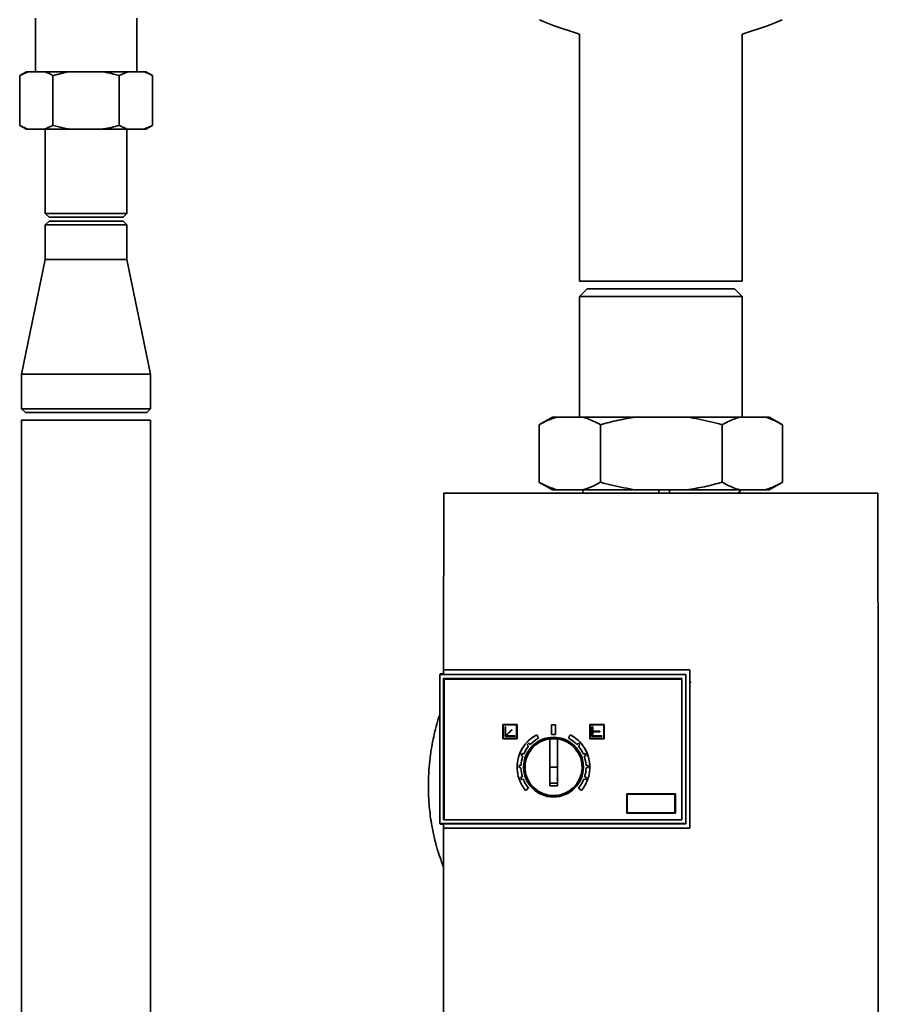
# Paper-space layout 'Blatt1' of a CAD drawing. Units: millimetres. Extents: x 0 to 8400, y 0 to 5940.
# Drawn here: x 1575 to 1800, y 4417 to 4674 of the extents above; entities that cross this region are included whole.
import ezdxf

# ---------------------------------------------------------------- set-up
doc = ezdxf.new("R2010")
doc.units = ezdxf.units.MM

psp = doc.layouts.new('Blatt1')

# ---------------------------------------------------------------- linework, layer by layer
at = {"color": 7, "linetype": 'Continuous', "lineweight": 35, "ltscale": 20}
for p, q in [((1579.57, 4674.86), (1579.57, 4660.86)), ((1606.01, 4660.86), (1606.01, 4674.86)), ((1721.59, 4670.71), (1721.59, 4606.17)), ((1763.99, 4606.17), (1763.99, 4670.71)), ((1577.2, 4660.86), (1575.47, 4659.86)), ((1577.68, 4660.86), (1575.47, 4659.86)), ((1575.47, 4646.86), (1575.47, 4659.86)), ((1577.68, 4660.86), (1577.2, 4660.86)), ((1581.92, 4660.86), (1577.68, 4660.86)), ((1588.55, 4660.86), (1581.92, 4660.86)), ((1584.13, 4646.86), (1584.13, 4659.86)), ((1597.03, 4660.86), (1588.55, 4660.86)), ((1603.66, 4660.86), (1597.03, 4660.86)), ((1603.66, 4660.86), (1601.45, 4659.86)), ((1601.45, 4646.86), (1601.45, 4659.86)), ((1607.9, 4660.86), (1603.66, 4660.86)), ((1608.38, 4660.86), (1607.9, 4660.86)), ((1610.11, 4659.86), (1608.38, 4660.86)), ((1610.11, 4646.86), (1610.11, 4659.86)), ((1575.47, 4646.86), (1577.2, 4645.86)), ((1581.92, 4645.86), (1584.13, 4646.86)), ((1607.9, 4645.86), (1610.11, 4646.86)), ((1608.38, 4645.86), (1610.11, 4646.86)), ((1577.68, 4645.86), (1577.2, 4645.86)), ((1581.92, 4645.86), (1577.68, 4645.86)), ((1588.55, 4645.86), (1581.92, 4645.86)), ((1582.14, 4645.86), (1582.14, 4623.86)), ((1597.03, 4645.86), (1588.55, 4645.86)), ((1603.66, 4645.86), (1597.03, 4645.86)), ((1603.44, 4623.86), (1603.44, 4645.86)), ((1607.9, 4645.86), (1603.66, 4645.86)), ((1608.38, 4645.86), (1607.9, 4645.86)), ((1582.14, 4623.86), (1583.14, 4622.86)), ((1582.14, 4623.86), (1603.44, 4623.86)), ((1602.44, 4622.86), (1603.44, 4623.86)), ((1583.14, 4621.86), (1582.14, 4620.86)), ((1582.14, 4620.86), (1582.14, 4611.86)), ((1603.44, 4620.86), (1582.14, 4620.86)), ((1583.14, 4622.86), (1602.44, 4622.86)), ((1583.14, 4621.86), (1602.44, 4621.86)), ((1603.44, 4620.86), (1602.44, 4621.86)), ((1603.44, 4611.86), (1603.44, 4620.86)), ((1582.14, 4611.86), (1575.94, 4581.86)), ((1582.14, 4611.86), (1603.44, 4611.86)), ((1609.64, 4581.86), (1603.44, 4611.86)), ((1721.59, 4606.17), (1763.99, 4606.17)), ((1723.59, 4604.17), (1721.59, 4602.17)), ((1733.27, 4604.17), (1723.59, 4604.17)), ((1761.99, 4604.17), (1733.27, 4604.17)), ((1763.99, 4602.17), (1761.99, 4604.17)), ((1721.59, 4602.17), (1721.59, 4570.67)), ((1732.28, 4602.17), (1721.59, 4602.17)), ((1763.99, 4602.17), (1732.28, 4602.17)), ((1763.99, 4570.67), (1763.99, 4602.17)), ((1575.94, 4581.86), (1575.94, 4572.86)), ((1575.94, 4581.86), (1609.64, 4581.86)), ((1609.64, 4572.86), (1609.64, 4581.86)), ((1575.94, 4572.86), (1576.94, 4571.86)), ((1575.94, 4572.86), (1609.64, 4572.86)), ((1608.64, 4571.86), (1576.94, 4571.86)), ((1608.64, 4571.86), (1609.64, 4572.86)), ((1575.94, 4569.86), (1575.94, 4335.95)), ((1575.94, 4569.86), (1609.64, 4569.86)), ((1609.64, 4335.95), (1609.64, 4569.86)), ((1714.5, 4570.67), (1711.12, 4568.72)), ((1714.5, 4570.67), (1715.69, 4570.67)), ((1715.69, 4570.67), (1722.39, 4570.67)), ((1722.39, 4570.67), (1736.28, 4570.67)), ((1736.28, 4570.67), (1749.56, 4570.67)), ((1749.56, 4570.67), (1763.38, 4570.67)), ((1763.38, 4570.67), (1769.96, 4570.67)), ((1769.96, 4570.67), (1771.08, 4570.67)), ((1774.45, 4568.72), (1771.08, 4570.67)), ((1711.03, 4568.67), (1711.15, 4568.73)), ((1711.03, 4568.67), (1711.03, 4553.67)), ((1727.04, 4568.67), (1727.04, 4553.67)), ((1758.8, 4568.67), (1758.8, 4553.67)), ((1774.54, 4568.67), (1774.54, 4553.67)), ((1711.15, 4553.62), (1711.03, 4553.67)), ((1711.12, 4553.62), (1714.5, 4551.67)), ((1714.5, 4551.67), (1715.69, 4551.67)), ((1715.69, 4551.67), (1722.39, 4551.67)), ((1722.39, 4551.67), (1736.28, 4551.67)), ((1736.28, 4551.67), (1749.56, 4551.67)), ((1749.56, 4551.67), (1763.38, 4551.67)), ((1763.07, 4550.78), (1763.51, 4551.42)), ((1763.54, 4551.38), (1763.07, 4550.78)), ((1763.38, 4551.67), (1769.96, 4551.67)), ((1763.7, 4551.59), (1763.54, 4551.38)), ((1769.96, 4551.67), (1771.08, 4551.67)), ((1771.08, 4551.67), (1774.45, 4553.62)), ((1799.42, 4550.83), (1686.16, 4550.83)), ((1685.12, 4503.43), (1685.11, 4503.42)), ((1685.11, 4464.51), (1685.11, 4503.43)), ((1685.11, 4503.42), (1749.29, 4503.42)), ((1685.29, 4503.61), (1685.12, 4503.43)), ((1685.29, 4503.61), (1686.09, 4503.61)), ((1686.08, 4504.67), (1750.39, 4504.67)), ((1749.29, 4503.49), (1686.09, 4503.49)), ((1686.11, 4502.43), (1748.29, 4502.43)), ((1686.11, 4465.51), (1686.11, 4502.43)), ((1748.29, 4502.43), (1748.29, 4465.51)), ((1749.29, 4503.42), (1749.29, 4503.49)), ((1749.29, 4503.42), (1749.29, 4464.52)), ((1750.39, 4504.67), (1750.39, 4463.32)), ((1686.29, 4465.52), (1686.29, 4502.22)), ((1686.29, 4502.22), (1748.29, 4502.22)), ((1686.29, 4502.22), (1686.29, 4502.22)), ((1686.29, 4502.22), (1748.29, 4502.22)), ((1750.74, 4501.52), (1750.35, 4501.15)), ((1701.54, 4486.65), (1701.54, 4490.4)), ((1701.54, 4490.4), (1705.29, 4490.4)), ((1701.54, 4490.4), (1705.29, 4490.4)), ((1701.54, 4490.4), (1701.54, 4490.4)), ((1701.66, 4490.27), (1705.16, 4490.27)), ((1701.66, 4486.77), (1701.66, 4490.27)), ((1702.16, 4489.77), (1702.29, 4489.77)), ((1702.16, 4489.77), (1702.29, 4489.77)), ((1702.16, 4489.77), (1702.16, 4489.77)), ((1702.16, 4487.27), (1702.16, 4489.77)), ((1702.29, 4489.77), (1702.29, 4489.77)), ((1702.29, 4489.77), (1702.29, 4487.48)), ((1705.16, 4490.27), (1705.16, 4486.77)), ((1705.29, 4490.4), (1705.29, 4486.65)), ((1705.29, 4490.4), (1705.29, 4490.4)), ((1714.29, 4490.27), (1715.29, 4490.27)), ((1714.29, 4490.27), (1715.29, 4490.27)), ((1714.29, 4490.27), (1714.29, 4490.27)), ((1714.29, 4487.77), (1714.29, 4490.27)), ((1715.29, 4490.27), (1715.29, 4490.27)), ((1715.29, 4487.77), (1715.29, 4490.27)), ((1724.29, 4490.4), (1724.29, 4490.4)), ((1724.29, 4490.4), (1728.04, 4490.4)), ((1728.04, 4490.4), (1724.29, 4490.4)), ((1724.29, 4490.4), (1724.29, 4486.65)), ((1727.91, 4490.27), (1724.41, 4490.27)), ((1724.41, 4490.27), (1724.41, 4486.77)), ((1724.91, 4489.77), (1724.91, 4489.77)), ((1724.91, 4489.77), (1725.04, 4489.77)), ((1724.91, 4489.77), (1725.04, 4489.77)), ((1724.91, 4489.77), (1724.91, 4487.27)), ((1725.04, 4489.77), (1725.04, 4489.77)), ((1725.04, 4489.77), (1725.04, 4488.65)), ((1727.91, 4486.77), (1727.91, 4490.27)), ((1728.04, 4490.4), (1728.04, 4490.4)), ((1728.04, 4486.65), (1728.04, 4490.4)), ((1704.66, 4487.27), (1702.16, 4487.27)), ((1702.29, 4487.48), (1703.92, 4489.12)), ((1702.29, 4487.48), (1703.92, 4489.12)), ((1704.01, 4489.03), (1702.38, 4487.4)), ((1702.38, 4487.4), (1704.66, 4487.4)), ((1702.38, 4487.4), (1704.66, 4487.4)), ((1703.92, 4489.12), (1704.01, 4489.03)), ((1703.92, 4489.12), (1703.92, 4489.12)), ((1703.92, 4489.12), (1704.01, 4489.03)), ((1704.01, 4489.03), (1704.01, 4489.03)), ((1704.66, 4487.4), (1704.66, 4487.27)), ((1704.66, 4487.4), (1704.66, 4487.4)), ((1710.4, 4487.7), (1710.86, 4486.81)), ((1710.4, 4487.7), (1710.4, 4487.7)), ((1710.4, 4487.7), (1710.86, 4486.81)), ((1715.29, 4487.77), (1714.29, 4487.77)), ((1719.17, 4487.7), (1718.71, 4486.81)), ((1718.71, 4486.81), (1719.17, 4487.7)), ((1719.17, 4487.7), (1719.17, 4487.7)), ((1724.91, 4487.27), (1727.41, 4487.27)), ((1725.04, 4488.65), (1726.84, 4488.65)), ((1725.04, 4488.65), (1726.84, 4488.65)), ((1725.04, 4488.52), (1725.04, 4487.4)), ((1726.84, 4488.52), (1725.04, 4488.52)), ((1727.41, 4487.4), (1725.04, 4487.4)), ((1725.04, 4487.4), (1727.41, 4487.4)), ((1726.84, 4488.65), (1726.84, 4488.52)), ((1726.84, 4488.65), (1726.84, 4488.65)), ((1727.41, 4487.27), (1727.41, 4487.4)), ((1727.41, 4487.4), (1727.41, 4487.4)), ((1705.29, 4486.65), (1701.54, 4486.65)), ((1705.16, 4486.77), (1701.66, 4486.77)), ((1705.16, 4486.77), (1701.66, 4486.77)), ((1708.27, 4484.73), (1707.9, 4485.07)), ((1707.9, 4485.07), (1708.27, 4484.73)), ((1708.27, 4484.73), (1708.27, 4484.73)), ((1708.3, 4485.51), (1708.68, 4485.18)), ((1710.86, 4486.81), (1710.86, 4486.81)), ((1713.79, 4474.37), (1713.79, 4486.65)), ((1715.79, 4486.65), (1715.79, 4474.37)), ((1718.71, 4486.81), (1718.71, 4486.81)), ((1720.9, 4485.18), (1721.27, 4485.51)), ((1721.67, 4485.07), (1721.3, 4484.73)), ((1721.3, 4484.73), (1721.67, 4485.07)), ((1721.3, 4484.73), (1721.3, 4484.73)), ((1724.29, 4486.65), (1728.04, 4486.65)), ((1724.41, 4486.77), (1727.91, 4486.77)), ((1724.41, 4486.77), (1727.91, 4486.77)), ((1706.77, 4482.11), (1706.31, 4482.29)), ((1706.31, 4482.29), (1706.77, 4482.11)), ((1706.53, 4482.85), (1706.99, 4482.66)), ((1706.77, 4482.11), (1706.77, 4482.11)), ((1722.58, 4482.66), (1723.05, 4482.85)), ((1723.27, 4482.29), (1722.8, 4482.11)), ((1722.8, 4482.11), (1723.27, 4482.29)), ((1722.8, 4482.11), (1722.8, 4482.11)), ((1705.29, 4479.27), (1705.29, 4479.27)), ((1705.79, 4479.27), (1705.79, 4479.27)), ((1705.8, 4479.73), (1706.3, 4479.72)), ((1715.79, 4479.27), (1713.79, 4479.27)), ((1723.28, 4479.72), (1723.78, 4479.73)), ((1723.79, 4479.27), (1723.79, 4479.27)), ((1724.29, 4479.27), (1724.29, 4479.27)), ((1706.29, 4479.12), (1705.79, 4479.13)), ((1705.79, 4479.13), (1705.79, 4479.13)), ((1705.79, 4479.13), (1706.29, 4479.12)), ((1706.21, 4476.55), (1706.68, 4476.72)), ((1706.29, 4479.12), (1706.29, 4479.12)), ((1706.68, 4476.72), (1706.68, 4476.72)), ((1722.9, 4476.72), (1723.37, 4476.55)), ((1722.9, 4476.72), (1722.9, 4476.72)), ((1723.79, 4479.13), (1723.29, 4479.12)), ((1723.29, 4479.12), (1723.79, 4479.13)), ((1723.29, 4479.12), (1723.29, 4479.12)), ((1723.79, 4479.13), (1723.79, 4479.13)), ((1706.88, 4476.15), (1706.41, 4475.99)), ((1706.41, 4475.99), (1706.88, 4476.15)), ((1706.41, 4475.99), (1706.41, 4475.99)), ((1706.88, 4476.15), (1706.88, 4476.15)), ((1715.79, 4475.11), (1713.79, 4475.11)), ((1715.79, 4474.37), (1713.79, 4474.37)), ((1713.81, 4476.4), (1713.86, 4476.25)), ((1715.72, 4476.25), (1715.76, 4476.4)), ((1723.17, 4475.99), (1722.7, 4476.15)), ((1722.7, 4476.15), (1722.7, 4476.15)), ((1722.7, 4476.15), (1723.17, 4475.99)), ((1723.17, 4475.99), (1723.17, 4475.99)), ((1708.28, 4473.81), (1707.51, 4473.16)), ((1708.28, 4473.81), (1708.28, 4473.81)), ((1722.07, 4473.16), (1721.3, 4473.81)), ((1721.3, 4473.81), (1721.3, 4473.81)), ((1733.89, 4472.32), (1733.89, 4472.32)), ((1733.89, 4472.32), (1746.59, 4472.32)), ((1733.89, 4472.32), (1746.59, 4472.32)), ((1733.89, 4467.22), (1733.89, 4472.32)), ((1734.01, 4472.2), (1746.46, 4472.2)), ((1734.01, 4467.35), (1734.01, 4472.2)), ((1746.46, 4472.2), (1746.46, 4467.35)), ((1746.59, 4472.32), (1746.59, 4472.32)), ((1746.59, 4472.32), (1746.59, 4467.22)), ((1746.59, 4467.22), (1733.89, 4467.22)), ((1746.46, 4467.35), (1734.01, 4467.35)), ((1746.46, 4467.35), (1734.01, 4467.35)), ((1749.29, 4464.52), (1685.11, 4464.52)), ((1685.11, 4464.52), (1685.11, 4464.51)), ((1685.11, 4464.51), (1685.29, 4464.35)), ((1686.07, 4464.35), (1685.29, 4464.35)), ((1686.07, 4464.49), (1749.29, 4464.49)), ((1748.29, 4465.51), (1686.11, 4465.51)), ((1748.29, 4465.51), (1686.11, 4465.51)), ((1748.29, 4465.52), (1686.29, 4465.52)), ((1749.29, 4464.49), (1749.29, 4464.52)), ((1750.39, 4463.32), (1686.05, 4463.32)), ((1686.05, 4463.32), (1686.07, 4463.32)), ((1686.07, 4463.32), (1750.39, 4463.32))]:
    psp.add_line(p, q, dxfattribs=at)
at = {"color": 7, "linetype": 'Continuous', "lineweight": 35, "ltscale": 20, "flags": 128}
psp.add_lwpolyline([(1719.01, 4473.14), (1720.16, 4473.9), (1721.81, 4476.37), (1722.39, 4479.28), (1721.81, 4482.19), (1720.16, 4484.65), (1717.7, 4486.3), (1714.79, 4486.88), (1711.88, 4486.3), (1709.41, 4484.65), (1707.77, 4482.19), (1707.19, 4479.28), (1707.19, 4479.28)], dxfattribs=at)
at = {"color": 7, "linetype": 'Continuous', "lineweight": 35, "ltscale": 400}
for radius in [7.8, 7.71]:
    psp.add_circle((1714.79, 4479.27), radius, dxfattribs=at)
for centre, radius, start, end in [((1742.82, 4746.91), 79.1, 246.354, 254.431), ((1742.76, 4746.91), 79.1, 285.569, 293.646), ((1714.79, 4479.27), 9.5, 117.4995, 219.9996), ((1714.79, 4479.27), 9.5, 117.4995, 179.9996), ((1714.79, 4479.27), 9.5, 319.9995, 62.4996), ((1714.79, 4479.27), 9.5, 359.9996, 62.4996), ((1714.79, 4479.27), 8.5, 140.0222, 156.4769), ((1714.79, 4479.27), 7.45, 97.7136, 82.2856), ((1714.79, 4479.27), 9, 136.0893, 139.9098), ((1714.79, 4479.27), 8.5, 117.4995, 135.9769), ((1714.79, 4479.27), 7.42, 82.2582, 97.7409), ((1714.79, 4479.27), 8.5, 44.0222, 62.4996), ((1714.79, 4479.27), 9, 40.0894, 43.9098), ((1714.79, 4479.27), 8.5, 23.522, 39.977), ((1714.79, 4479.27), 8.5, 160.5222, 176.9769), ((1714.79, 4479.27), 9, 156.5893, 160.4098), ((1714.79, 4479.27), 8.5, 3.0222, 19.4769), ((1714.79, 4479.27), 9, 19.5894, 23.4098), ((1714.79, 4479.27), 9, 177.0893, 180.9098), ((1714.79, 4479.27), 7.8, 179.9996, 359.9995), ((1714.79, 4479.27), 9, 359.0893, 2.9098), ((1714.79, 4479.27), 8.5, 181.0222, 197.4769), ((1714.79, 4479.27), 8.5, 342.5222, 358.9769), ((1714.79, 4479.27), 9, 197.5894, 201.4098), ((1714.79, 4479.27), 8.5, 201.5224, 219.9996), ((1714.79, 4479.27), 8.5, 319.9995, 338.4767), ((1714.79, 4479.27), 9, 338.5893, 342.4098)]:
    psp.add_arc(centre, radius, start, end, dxfattribs=at)
for centre, major_axis, start_param, end_param in [((1697.57, 4461.42), (0.02, 659.68), 1.434835, 1.505182), ((1788.01, 4461.42), (-0.01, 659.68), 4.634524, 4.84835), ((1697.57, 4461.42), (0.02, 658.93), 1.505106, 1.506912), ((1697.57, 4461.42), (0.02, 658.93), 1.566142, 1.567917)]:
    psp.add_ellipse(centre, major_axis=major_axis, ratio=0.017455, start_param=start_param, end_param=end_param, dxfattribs=at)
at = {"color": 7, "linetype": 'Continuous', "lineweight": 35, "ltscale": 20}
for points, knots in [([(1584.13, 4659.86), (1583.86, 4660.01), (1583.13, 4660.42), (1582.38, 4660.69), (1581.92, 4660.86)], [0, 0, 0, 0, 0.373893, 1, 1, 1, 1]), ([(1588.55, 4660.86), (1588.45, 4660.85), (1586.96, 4660.61), (1585.49, 4660.22), (1584.13, 4659.86)], [0, 0, 0, 0, 0.065157, 1, 1, 1, 1]), ([(1601.45, 4659.86), (1600.44, 4660.13), (1598.98, 4660.53), (1597.49, 4660.78), (1597.03, 4660.86)], [0, 0, 0, 0, 0.689944, 1, 1, 1, 1]), ([(1610.11, 4659.86), (1609.84, 4660.01), (1609.11, 4660.42), (1608.36, 4660.69), (1607.9, 4660.86)], [0, 0, 0, 0, 0.373893, 1, 1, 1, 1]), ([(1575.47, 4646.86), (1575.74, 4646.71), (1576.47, 4646.3), (1577.21, 4646.03), (1577.68, 4645.86)], [0, 0, 0, 0, 0.373893, 1, 1, 1, 1]), ([(1584.13, 4646.86), (1585.13, 4646.59), (1586.59, 4646.19), (1588.08, 4645.94), (1588.55, 4645.86)], [0, 0, 0, 0, 0.689944, 1, 1, 1, 1]), ([(1597.03, 4645.86), (1597.13, 4645.88), (1598.62, 4646.12), (1600.08, 4646.5), (1601.45, 4646.86)], [0, 0, 0, 0, 0.065157, 1, 1, 1, 1]), ([(1601.45, 4646.86), (1601.72, 4646.71), (1602.45, 4646.3), (1603.19, 4646.03), (1603.66, 4645.86)], [0, 0, 0, 0, 0.373893, 1, 1, 1, 1]), ([(1715.69, 4570.67), (1714.91, 4570.42), (1713.34, 4569.93), (1711.8, 4569.09), (1711.03, 4568.67)], [0, 0, 0, 0, 0.49856, 1, 1, 1, 1]), ([(1727.04, 4568.67), (1726.54, 4568.95), (1725.01, 4569.8), (1723.44, 4570.32), (1722.39, 4570.67)], [0, 0, 0, 0, 0.327834, 1, 1, 1, 1]), ([(1736.28, 4570.67), (1734.73, 4570.42), (1731.61, 4569.93), (1728.57, 4569.09), (1727.04, 4568.67)], [0, 0, 0, 0, 0.49856, 1, 1, 1, 1]), ([(1758.8, 4568.67), (1757.8, 4568.95), (1754.76, 4569.8), (1751.65, 4570.32), (1749.56, 4570.67)], [0, 0, 0, 0, 0.327834, 1, 1, 1, 1]), ([(1763.38, 4570.67), (1763.1, 4570.59), (1761.55, 4570.14), (1760.04, 4569.33), (1758.8, 4568.67)], [0, 0, 0, 0, 0.178304, 1, 1, 1, 1]), ([(1774.54, 4568.67), (1773.63, 4569.17), (1772.12, 4570), (1770.57, 4570.48), (1769.96, 4570.67)], [0, 0, 0, 0, 0.60547, 1, 1, 1, 1]), ([(1711.03, 4553.67), (1711.54, 4553.39), (1713.07, 4552.54), (1714.64, 4552.02), (1715.69, 4551.67)], [0, 0, 0, 0, 0.327834, 1, 1, 1, 1]), ([(1722.39, 4551.67), (1723.17, 4551.92), (1724.74, 4552.42), (1726.27, 4553.25), (1727.04, 4553.67)], [0, 0, 0, 0, 0.49856, 1, 1, 1, 1]), ([(1722.63, 4551.63), (1722.58, 4551.58), (1722.41, 4551.42), (1722.45, 4551.08), (1722.48, 4550.83)], [0, 0, 0, 0, 0.284044, 1, 1, 1, 1]), ([(1727.04, 4553.67), (1728.04, 4553.39), (1731.08, 4552.54), (1734.19, 4552.02), (1736.28, 4551.67)], [0, 0, 0, 0, 0.327834, 1, 1, 1, 1]), ([(1742.27, 4550.83), (1742.27, 4551.09), (1742.27, 4551.43), (1742.26, 4551.62), (1742.26, 4551.67)], [0, 0, 0, 0, 0.73405, 1, 1, 1, 1]), ([(1745.03, 4550.83), (1745.03, 4551.07), (1745.03, 4551.42), (1745.02, 4551.61), (1745.02, 4551.67)], [0, 0, 0, 0, 0.692718, 1, 1, 1, 1]), ([(1749.56, 4551.67), (1751.11, 4551.92), (1754.23, 4552.42), (1757.27, 4553.25), (1758.8, 4553.67)], [0, 0, 0, 0, 0.4985605, 1, 1, 1, 1]), ([(1758.8, 4553.67), (1759.71, 4553.17), (1761.22, 4552.34), (1762.77, 4551.86), (1763.38, 4551.67)], [0, 0, 0, 0, 0.60547, 1, 1, 1, 1]), ([(1769.96, 4551.67), (1770.24, 4551.75), (1771.78, 4552.2), (1773.3, 4553.01), (1774.54, 4553.67)], [0, 0, 0, 0, 0.178304, 1, 1, 1, 1]), ([(1685.11, 4493.17), (1684.59, 4491.41), (1683.57, 4487.91), (1682.57, 4482.17), (1682.06, 4476.27), (1682.16, 4470.49), (1682.82, 4464.63), (1684, 4458.9), (1685.42, 4454.97), (1686.06, 4453.21)], [0, 0, 0, 0, 0.135206, 0.268092, 0.428788, 0.570268, 0.692993, 0.862288, 1, 1, 1, 1]), ([(1707.19, 4479.28), (1707.31, 4478.29), (1707.55, 4476.32), (1708.92, 4474.11), (1710.18, 4473.36), (1710.58, 4473.12)], [0, 0, 0, 0, 0.4040861, 0.8081723, 1, 1, 1, 1]), ([(1686.05, 4463.32), (1686.05, 4454.44), (1686.06, 4436.68), (1686.08, 4418.97), (1686.09, 4410.11)], [0, 0, 0, 0, 0.499876, 1, 1, 1, 1])]:
    psp.add_open_spline(points, degree=3, knots=knots, dxfattribs=at)

doc.saveas('drawing.dxf')
